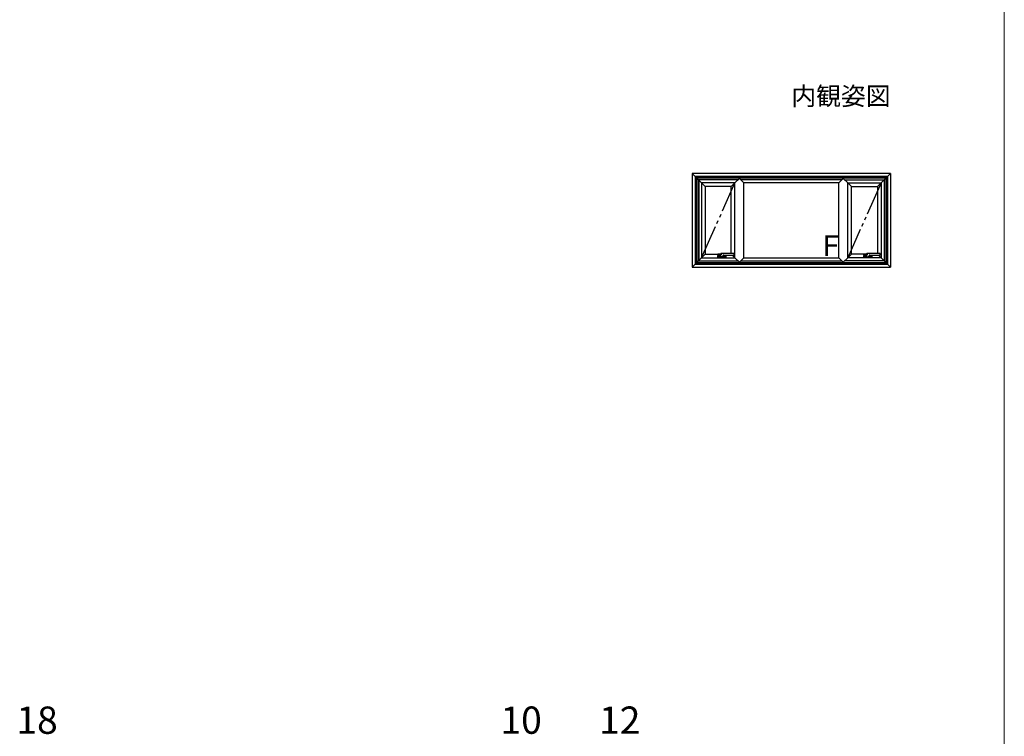
# Model space of a CAD drawing. Extents: x 0 to 1050, y 0 to 1565.
# Drawn here: x 617 to 1050, y 447 to 763 of the extents above; entities that cross this region are included whole.
import ezdxf
from ezdxf.enums import TextEntityAlignment as Align

# ---------------------------------------------------------------- set-up
doc = ezdxf.new("R2010")
doc.units = 0
for name, pattern in [('HIDDEN', [9.525, 6.35, -3.175]), ('PHANTOM2', [31.75, 15.875, -3.175, 3.175, -3.175, 3.175, -3.175]), ('YDIVIDE_1', [15, 10, -1, 1, -1, 1, -1]), ('YDOT_1', [2, 1, -1])]:
    doc.linetypes.add(name, pattern=pattern)
doc.layers.get('0').update_dxf_attribs({"linetype": 'CONTINUOUS'})
for name, color, linetype, lineweight in [('USER1', 3, 'CONTINUOUS', 13), ('YKK_A1', 4, 'CONTINUOUS', 30), ('YKK_D', 6, 'CONTINUOUS', 13), ('YKK_ZWAK', 7, 'CONTINUOUS', 30)]:
    doc.layers.add(name, color=color, linetype=linetype, lineweight=lineweight)
doc.styles.add('text-b', font='txt')

# ---------------------------------------------------------------- blocks, each defined once
blk = doc.blocks.new('A$C4B85404D')
for p, q in [((-5, 30), (-5, 4)), ((-4.1, 21), (-4.1, 29.1)), ((-4, 21), (-4.1, 21)), ((-4, 13), (-4.1, 13)), ((-4.1, 4.9), (-4.1, 13)), ((19.6, 31), (-4, 31)), ((-4, 21), (-4, 13)), ((-4, 3), (64, 3)), ((11.5, 30.1), (-3.1, 30.1)), ((11.5, 3.9), (-3.1, 3.9)), ((11.5, 31), (11.5, 3.9)), ((11.5, 3), (11.5, 30.5)), ((19, 22.9), (19, 17)), ((139, 35.8), (21.8, 35.8)), ((48.5, 3), (48.5, 23.8)), ((48.5, 23.8), (48.5, 3.9)), ((48.5, 3.9), (63.1, 3.9)), ((49, 23.8), (139, 23.8)), ((64, 13), (64, 21)), ((64, 21), (64.1, 21)), ((64, 13), (64.1, 13)), ((64.1, 21), (64.1, 23.8)), ((64.1, 4.9), (64.1, 13)), ((65, 23.8), (65, 4)), ((140, 34.8), (140, 24.8))]:
    blk.add_line(p, q)
at = {"linetype": 'HIDDEN', "ltscale": 0.5}
for p, q in [((4.2, 19.1), (5.8, 19.1)), ((4.2, 14.9), (5.8, 14.9))]:
    blk.add_line(p, q, dxfattribs=at)
at = {"linetype": 'PHANTOM2', "ltscale": 0.5}
for p, q in [((21.3, 17.9), (21.7, 19.7)), ((21.7, 19.7), (22.1, 21.5)), ((24.2, 25.5), (23.8, 25)), ((139, 23.8), (139, 35.8))]:
    blk.add_line(p, q, dxfattribs=at)
at = {"linetype": 'YDOT_1'}
for p, q in [((59.4, 20.3), (52.9, 20.3)), ((52.9, 20.3), (52.9, 13.8)), ((52.9, 13.8), (59.4, 13.8)), ((59.4, 13.8), (59.4, 20.3))]:
    blk.add_line(p, q, dxfattribs=at)
at = {"linetype": 'Continuous'}
for p, q in [((52.9, 20.1), (53.5, 20.1)), ((52.9, 20.1), (53.8, 18.6)), ((53.1, 16.7), (53.1, 16.4)), ((53.1, 16.4), (54, 16.4)), ((53.5, 20.1), (54.1, 19.2)), ((56.1, 13.9), (53.7, 13.9)), ((53.8, 17.8), (53.8, 18.6)), ((53.8, 17.8), (54.4, 17.8)), ((53.9, 15), (53.9, 15)), ((54, 16.4), (54, 16.4)), ((54.6, 20.1), (54.1, 19.2)), ((54.2, 14.7), (55.2, 14.7)), ((55, 16.7), (54.3, 16.7)), ((55.3, 20.1), (54.4, 18.6)), ((54.4, 17.8), (54.4, 18.6)), ((54.6, 20.1), (55.3, 20.1)), ((54.9, 15.3), (54.9, 16)), ((55.2, 16.5), (55.2, 14.7)), ((55.3, 20.1), (55.9, 20.1)), ((55.3, 20.1), (55.3, 17.8)), ((55.3, 17.8), (55.9, 17.8)), ((55.9, 19.2), (56.5, 20.1)), ((55.9, 20.1), (55.9, 19.2)), ((55.9, 18.7), (55.9, 17.8)), ((55.9, 18.7), (56.6, 18.7)), ((56.1, 13.9), (56.1, 16.6)), ((56.5, 20.1), (57.2, 20.1)), ((56.5, 17.4), (58.6, 17.4)), ((56.5, 13.9), (56.5, 17.4)), ((56.5, 13.9), (57.4, 13.9)), ((57.2, 20.1), (56.6, 19.2)), ((56.8, 19.2), (56.6, 19.2)), ((56.6, 18.6), (56.6, 17.8)), ((56.6, 17.8), (57.2, 17.8)), ((57.2, 17.8), (57.2, 18.8)), ((57.4, 13.9), (57.4, 16.7)), ((58.3, 16.7), (57.4, 16.7)), ((57.5, 20.1), (58.1, 20.1)), ((57.5, 20.1), (57.5, 17.8)), ((57.5, 17.8), (58.1, 17.8)), ((57.6, 15.6), (57.6, 14.8)), ((58.3, 15.6), (57.6, 15.6)), ((58.6, 14.8), (57.6, 14.8)), ((58.1, 20.1), (58.1, 19.2)), ((58.1, 19.2), (58.7, 20.1)), ((58.1, 18.7), (58.1, 17.8)), ((58.1, 18.7), (58.7, 18.7)), ((58.7, 20.1), (59.4, 20.1)), ((59.4, 20.1), (58.8, 19.2)), ((58.9, 19.2), (58.8, 19.2)), ((58.8, 18.6), (58.8, 17.8)), ((58.8, 17.8), (59.3, 17.8)), ((59.3, 17.8), (59.3, 18.8))]:
    blk.add_line(p, q, dxfattribs=at)
at = {"linetype": 'HIDDEN', "ltscale": 0.5}
blk.add_circle((5, 17), 4.4, dxfattribs=at)
for centre, radius, start, end in [((-4, 30), 1, 90, 180), ((-4, 4), 1, 180, 270), ((-3.1, 29.1), 1, 90, 180), ((-3.1, 4.9), 1, 180, 270), ((69.5, 17), 50.5, 180, 190.64929), ((20.9, 7.8), 1, 190.64929, 259.35071), ((30, 56.5), 50.5, 259.35071, 280.64929), ((39.1, 7.8), 1, 280.64929, 349.35071), ((-9.5, 17), 50.5, 349.35071, 359.19506), ((49, 15.8), 8, 90, 177.71301), ((63.1, 4.9), 1, 270, 0), ((64, 4), 1, 270, 0), ((139, 34.8), 1, 0, 90), ((139, 24.8), 1, 270, 360)]:
    blk.add_arc(centre, radius, start, end)
for start, end in [(111.03947, 248.96053), (291.03947, 68.96053)]:
    blk.add_arc((5, 17), 2.25, start, end, dxfattribs=at)
at = {"linetype": 'PHANTOM2', "ltscale": 0.5}
for centre, radius, start, end in [((21.7, 9), 1, 180.58522, 260.22176), ((38.1, 9), 1, 279.35046, 332.52377), ((23.1, 16.8), 17.9, 332.52377, 357.71301)]:
    blk.add_arc(centre, radius, start, end, dxfattribs=at)
at = {"linetype": 'Continuous'}
for centre, radius, start, end in [((54.4, 15), 1.43, 153.38654, 215.68534), ((53.8, 16.7), 0.713, 105.46601, 180), ((53.9, 15.2), 0.784, 97.60411, 153.38654), ((53.7, 14.5), 0.57, 215.68534, 270), ((54.6, 13.9), 3.65, 76.17284, 105.46601), ((54.4, 11.5), 4.58, 82.84733, 97.60411), ((54.2, 15), 0.285, 100.87572, 180), ((54.2, 15), 0.285, 180, 270), ((54.3, 16.4), 0.285, 90, 180), ((54.5, 13.2), 2.17, 79.61114, 100.87572), ((55, 16.5), 0.214, 0, 90), ((55.3, 16.6), 0.82, 0, 76.17284), ((56.6, 18.6), 0.0463, 0, 90), ((56.8, 18.8), 0.417, 0, 90), ((58.3, 16.4), 0.25, 4.00063, 90), ((58.3, 15.8), 0.25, 270, 356.44449), ((58.6, 16.7), 0.784, 6.24013, 90), ((53.8, 16.1), 4.85, 356.44449, 4.00063), ((58.6, 15.6), 0.784, 270, 353.75987), ((58.7, 18.6), 0.0463, 0, 90), ((58.9, 18.8), 0.417, 0, 90), ((53.8, 16.1), 5.7, 353.75987, 6.24013)]:
    blk.add_arc(centre, radius, start, end, dxfattribs=at)
for points in [[(19.9, 33.3), (19.7, 31.9), (19.5, 30.3), (19.3, 28.6), (19.2, 26.8), (19.1, 24.9), (19, 22.9)], [(20.2, 34.1), (20.1, 33.9), (20, 33.7), (19.9, 33.3)], [(20.2, 34.1), (20.6, 35.1), (21.2, 35.6), (21.8, 35.8), (21.8, 35.8)]]:
    blk.add_spline(points, degree=3)
at = {"linetype": 'PHANTOM2', "ltscale": 0.5}
for points in [[(20.7, 9), (20.7, 10.4), (20.7, 12.6), (20.9, 15.3), (21.3, 17.9)], [(38.3, 8), (35.6, 7.6), (32.8, 7.3), (30, 7.3), (27.3, 7.3), (24.5, 7.6), (21.5, 8)], [(21.8, 35.8), (22.5, 35.6), (23.3, 35.1), (24.2, 34.1)], [(22.1, 21.5), (22.3, 22.2), (22.6, 22.8), (22.8, 23.4), (23.1, 23.9), (23.4, 24.5), (23.8, 25)], [(24.2, 34.1), (24.6, 33.6), (24.9, 33), (25.1, 32.4), (25.3, 31.7), (25.4, 30.9), (25.5, 30.1), (25.5, 29.4), (25.4, 28.7), (25.2, 27.4), (24.8, 26.3), (24.2, 25.5)]]:
    blk.add_spline(points, degree=3, dxfattribs=at)
blk.add_point((30, 3))

msp = doc.modelspace()

# ---------------------------------------------------------------- linework, layer by layer
at = {"layer": 'YKK_A1'}
for p, q in [((912.7, 695), (918.5, 689.2)), ((1000, 695), (912.7, 695)), ((912.7, 695), (912.7, 653.7)), ((998.6, 693.6), (914.1, 693.6)), ((914.1, 693.6), (914.1, 655.1)), ((998.16, 693.16), (914.54, 693.16)), ((914.54, 693.16), (914.54, 655.54)), ((997.94, 692.94), (914.76, 692.94)), ((914.76, 692.94), (914.76, 655.76)), ((933.5, 692.8), (931.55, 690.85)), ((933.5, 692.8), (935.45, 690.85)), ((979.2, 692.8), (977.25, 690.85)), ((979.2, 692.8), (981.15, 690.85)), ((1000, 695), (994.2, 689.2)), ((997.94, 692.94), (997.94, 655.76)), ((998.16, 693.16), (998.16, 655.54)), ((998.6, 693.6), (998.6, 655.1)), ((1000, 695), (1000, 653.7)), ((915.47, 692.22), (915.47, 656.48)), ((932.92, 692.22), (915.47, 692.22)), ((915.6, 692.1), (915.6, 656.6)), ((932.8, 692.1), (915.6, 692.1)), ((916.9, 690.8), (916.9, 657.9)), ((931.55, 690.8), (916.9, 690.8)), ((918.5, 689.2), (918.5, 659.5)), ((929.95, 689.2), (918.5, 689.2)), ((931.55, 690.8), (929.95, 689.2)), ((929.95, 659.69), (929.95, 689.2)), ((931.55, 657.85), (931.55, 690.85)), ((978.62, 692.22), (934.07, 692.22)), ((978.5, 692.1), (934.2, 692.1)), ((935.45, 657.85), (935.45, 690.85)), ((977.25, 690.8), (935.45, 690.8)), ((977.25, 657.85), (977.25, 690.85)), ((979.77, 692.22), (997.22, 692.22)), ((979.9, 692.1), (997.1, 692.1)), ((981.15, 657.85), (981.15, 690.85)), ((981.15, 690.8), (995.8, 690.8)), ((981.15, 690.8), (982.75, 689.2)), ((982.75, 659.5), (982.75, 689.2)), ((982.75, 689.2), (994.2, 689.2)), ((994.2, 689.2), (994.2, 659.69)), ((995.8, 690.8), (995.8, 657.9)), ((997.1, 692.1), (997.1, 656.6)), ((997.22, 692.22), (997.22, 656.48)), ((912.7, 653.7), (918.5, 659.5)), ((918.5, 659.5), (925.21, 659.5)), ((931.55, 657.9), (930.36, 659.09)), ((981.15, 657.9), (982.75, 659.5)), ((989.46, 659.5), (982.75, 659.5)), ((1000, 653.7), (994.61, 659.09)), ((914.1, 655.1), (998.6, 655.1)), ((914.54, 655.54), (998.16, 655.54)), ((914.76, 655.76), (997.94, 655.76)), ((915.47, 656.48), (932.92, 656.48)), ((915.6, 656.6), (932.8, 656.6)), ((916.9, 657.9), (931.55, 657.9)), ((933.5, 655.9), (931.55, 657.85)), ((933.5, 655.9), (935.45, 657.85)), ((934.07, 656.48), (978.62, 656.48)), ((934.2, 656.6), (978.5, 656.6)), ((935.45, 657.9), (977.25, 657.9)), ((979.2, 655.9), (977.25, 657.85)), ((979.2, 655.9), (981.15, 657.85)), ((997.22, 656.48), (979.77, 656.48)), ((997.1, 656.6), (979.9, 656.6)), ((995.8, 657.9), (981.15, 657.9)), ((912.7, 653.7), (1000, 653.7)), ((932.65, 653.7), (932.65, 653.45)), ((934.35, 653.7), (934.35, 653.45)), ((978.35, 653.7), (978.35, 653.45)), ((980.05, 653.7), (980.05, 653.45))]:
    msp.add_line(p, q, dxfattribs=at)
at = {"layer": 'YKK_A1', "linetype": 'YDIVIDE_1', "ltscale": 1.5}
for p, q in [((916.9, 657.9), (931.55, 690.8)), ((995.8, 690.8), (981.15, 657.9))]:
    msp.add_line(p, q, dxfattribs=at)
at = {"layer": 'YKK_ZWAK', "lineweight": 20}
msp.add_line((1050, 0), (1050, 1530), dxfattribs=at)

# ---------------------------------------------------------------- block references
at = {"layer": 'YKK_A1', "xscale": 0.0499999999999545, "yscale": 0.0499999999999545, "zscale": 0.0499999999999545}
for p in [(924.22, 657.9), (988.47, 657.9)]:
    msp.add_blockref('A$C4B85404D', p, dxfattribs=at)

# ---------------------------------------------------------------- texts
at = {"layer": 'USER1'}
msp.add_text('内観姿図', height=8, dxfattribs=at).set_placement((1000, 725), align=Align.RIGHT)
at = {"layer": 'YKK_A1', "style": 'text-b'}
msp.add_text('Ｆ', height=9, dxfattribs=at).set_placement((967.71, 658.73))
at = {"layer": 'YKK_D', "style": 'text-b'}
for s, p in [('18', (615.57, 448.5)), ('10', (828.44, 448.5)), ('12', (871.81, 448.5))]:
    msp.add_text(s, height=12, dxfattribs=at).set_placement(p)

doc.saveas('drawing.dxf')
